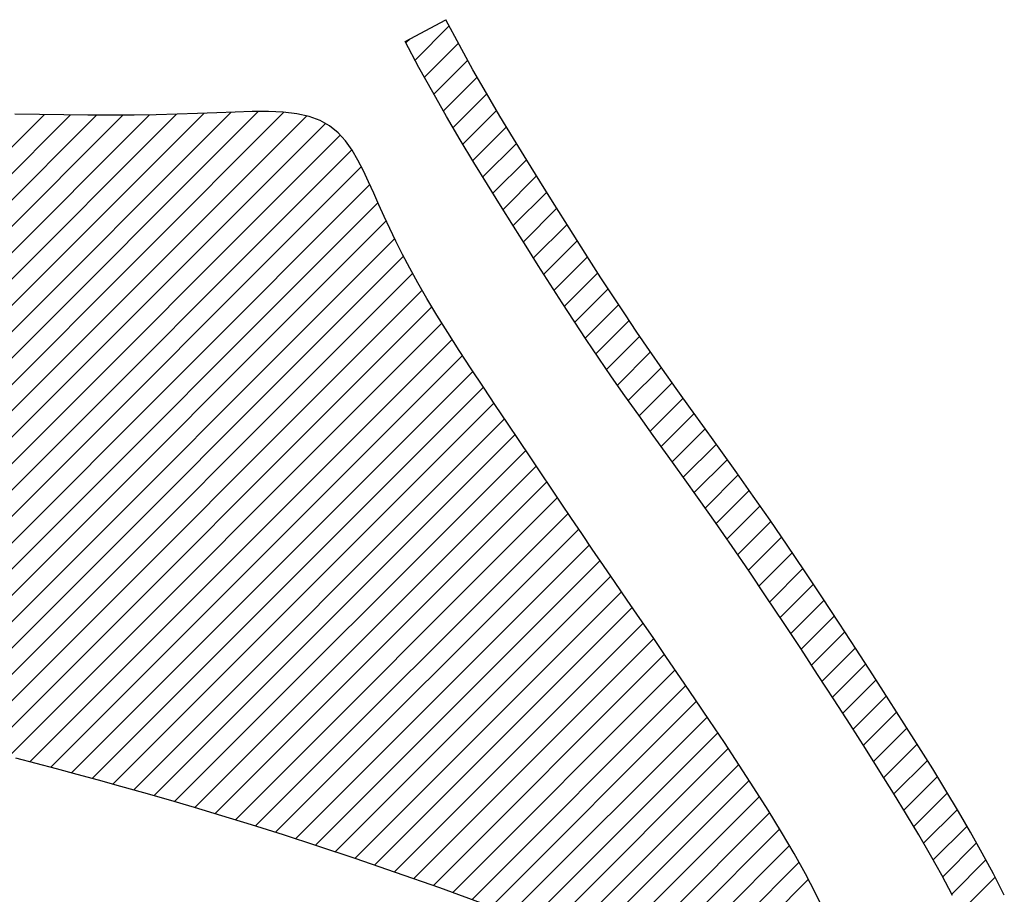
# Model space of a CAD drawing. Extents: x 60 to 817, y -1 to 401.
# Drawn here: x 245 to 246, y 192 to 192 of the extents above; entities that cross this region are included whole.
import ezdxf

# ---------------------------------------------------------------- set-up
doc = ezdxf.new("R2010")
doc.units = 0
doc.header["$LTSCALE"] = 0.25
doc.header["$MEASUREMENT"] = 0
doc.layers.get('0').update_dxf_attribs({"linetype": 'CONTINUOUS'})
doc.layers.add('A-LINE-OBJECT', color=7, linetype='CONTINUOUS')

# ---------------------------------------------------------------- blocks, each defined once
blk = doc.blocks.new('*X9')
at = {"color": 0}
for p, q in [((9.35102, 8.66159), (9.98363, 9.2942)), ((9.36326, 8.65616), (10.00107, 9.29396)), ((9.37571, 8.65093), (10.01863, 9.29385)), ((9.64463, 8.90217), (10.03633, 9.29387)), ((9.66226, 8.90212), (10.05419, 9.29405)), ((9.6795, 8.90168), (10.07223, 9.29441)), ((9.69656, 8.90107), (10.09053, 9.29503)), ((9.7135, 8.90033), (10.10898, 9.29581)), ((9.73032, 8.89946), (10.12713, 9.29628)), ((9.74701, 8.89848), (10.14433, 9.29581)), ((9.76355, 8.89735), (10.15958, 9.29337)), ((9.77994, 8.89605), (10.17214, 9.28825)), ((9.79613, 8.89457), (10.18202, 9.28046)), ((9.81213, 8.89289), (10.18987, 9.27063)), ((9.8279, 8.89098), (10.19625, 9.25934)), ((9.84344, 8.88885), (10.20193, 9.24734)), ((9.85873, 8.88646), (10.20736, 9.23509)), ((9.87378, 8.88383), (10.21288, 9.22293)), ((9.88858, 8.88096), (10.21857, 9.21095)), ((9.90318, 8.87787), (10.22449, 9.19919)), ((9.91759, 8.87461), (10.23066, 9.18767)), ((9.93185, 8.87119), (10.23704, 9.17637)), ((9.946, 8.86766), (10.24361, 9.16527)), ((9.96006, 8.86405), (10.25034, 9.15432)), ((9.97407, 8.86038), (10.25718, 9.14349)), ((9.98804, 8.85667), (10.2641, 9.13273)), ((10.00198, 8.85293), (10.27109, 9.12204)), ((10.01588, 8.84916), (10.27812, 9.1114)), ((10.02974, 8.84533), (10.2852, 9.10079)), ((10.04354, 8.84146), (10.29229, 9.09021)), ((10.05729, 8.83753), (10.2994, 9.07964)), ((10.07099, 8.83355), (10.3065, 9.06907)), ((10.08465, 8.82953), (10.31361, 9.05849)), ((10.09824, 8.82545), (10.32071, 9.04791)), ((10.1118, 8.82133), (10.32781, 9.03734)), ((10.12531, 8.81716), (10.33493, 9.02678)), ((10.13877, 8.81294), (10.34205, 9.01623)), ((10.15216, 8.80866), (10.3492, 9.0057)), ((10.16553, 8.80435), (10.35636, 8.99518)), ((10.1788, 8.79995), (10.36355, 8.98469)), ((10.19207, 8.79553), (10.37075, 8.97422)), ((10.20524, 8.79102), (10.37796, 8.96375)), ((10.2184, 8.78651), (10.38517, 8.95328)), ((10.23147, 8.78191), (10.39237, 8.9428)), ((10.24454, 8.7773), (10.39957, 8.93232)), ((10.25754, 8.77262), (10.40675, 8.92183)), ((10.27052, 8.76791), (10.41392, 8.91132)), ((10.28347, 8.76319), (10.42107, 8.90079)), ((10.29635, 8.75839), (10.4282, 8.89024)), ((10.30923, 8.75359), (10.4353, 8.87967)), ((10.32154, 8.74822), (10.44237, 8.86906)), ((10.33322, 8.74223), (10.44941, 8.85842)), ((10.3449, 8.73623), (10.45638, 8.84771)), ((10.35653, 8.73019), (10.46329, 8.83694)), ((10.36814, 8.72412), (10.47013, 8.82611)), ((10.37972, 8.71802), (10.47686, 8.81516)), ((10.39125, 8.71187), (10.48346, 8.80408)), ((10.40274, 8.70568), (10.48991, 8.79285)), ((10.41419, 8.69945), (10.49615, 8.78142))]:
    blk.add_line(p, q, dxfattribs=at)
blk = doc.blocks.new('*X10')
at = {"color": 0}
for p, q in [((10.2323, 9.33074), (10.25519, 9.35363)), ((10.22617, 9.34228), (10.229, 9.34512)), ((10.23853, 9.31929), (10.26133, 9.34209)), ((10.24484, 9.30792), (10.2676, 9.33068)), ((10.25127, 9.29668), (10.27395, 9.31936)), ((10.25779, 9.28551), (10.28039, 9.30812)), ((9.35102, 8.66159), (9.98363, 9.2942)), ((9.36326, 8.65616), (10.00107, 9.29396)), ((9.37571, 8.65093), (10.01863, 9.29385)), ((9.64463, 8.90217), (10.03633, 9.29387)), ((9.66226, 8.90212), (10.05419, 9.29405)), ((9.6795, 8.90168), (10.07223, 9.29441)), ((9.69656, 8.90107), (10.09053, 9.29503)), ((9.7135, 8.90033), (10.10898, 9.29581)), ((9.73032, 8.89946), (10.12713, 9.29628)), ((9.74701, 8.89848), (10.14433, 9.29581)), ((9.76355, 8.89735), (10.15958, 9.29337)), ((10.26436, 9.27441), (10.28694, 9.29699)), ((9.77994, 8.89605), (10.17214, 9.28825)), ((10.27101, 9.26339), (10.29356, 9.28593)), ((9.79613, 8.89457), (10.18202, 9.28046)), ((10.27773, 9.25243), (10.30023, 9.27493)), ((9.81213, 8.89289), (10.18987, 9.27063)), ((10.28449, 9.24151), (10.30696, 9.26398)), ((9.8279, 8.89098), (10.19625, 9.25934)), ((10.29129, 9.23063), (10.31375, 9.25309)), ((9.84344, 8.88885), (10.20193, 9.24734)), ((10.2981, 9.21976), (10.32055, 9.24221)), ((9.85873, 8.88646), (10.20736, 9.23509)), ((10.30493, 9.20891), (10.32737, 9.23136)), ((9.87378, 8.88383), (10.21288, 9.22293)), ((10.31177, 9.19807), (10.3342, 9.22051)), ((9.88858, 8.88096), (10.21857, 9.21095)), ((10.31863, 9.18725), (10.34104, 9.20967)), ((9.90318, 8.87787), (10.22449, 9.19919)), ((10.32551, 9.17647), (10.34792, 9.19887)), ((9.91759, 8.87461), (10.23066, 9.18767)), ((10.33244, 9.16572), (10.35483, 9.1881)), ((9.93185, 8.87119), (10.23704, 9.17637)), ((10.33942, 9.15501), (10.36178, 9.17738)), ((9.946, 8.86766), (10.24361, 9.16527)), ((10.34646, 9.14437), (10.36879, 9.16671)), ((9.96006, 8.86405), (10.25034, 9.15432)), ((10.35356, 9.1338), (10.37586, 9.1561)), ((9.97407, 8.86038), (10.25718, 9.14349)), ((10.36074, 9.1233), (10.383, 9.14556)), ((10.36798, 9.11287), (10.3902, 9.13509)), ((9.98804, 8.85667), (10.2641, 9.13273)), ((10.00198, 8.85293), (10.27109, 9.12204)), ((10.37528, 9.10249), (10.39749, 9.12469)), ((10.38263, 9.09216), (10.40482, 9.11435)), ((10.01588, 8.84916), (10.27812, 9.1114)), ((10.39001, 9.08186), (10.41219, 9.10404)), ((10.02974, 8.84533), (10.2852, 9.10079)), ((10.04354, 8.84146), (10.29229, 9.09021)), ((10.3974, 9.07158), (10.41958, 9.09375)), ((10.4048, 9.06129), (10.42697, 9.08347)), ((10.05729, 8.83753), (10.2994, 9.07964)), ((10.07099, 8.83355), (10.3065, 9.06907)), ((10.41219, 9.05101), (10.43436, 9.07318)), ((10.41955, 9.04069), (10.44174, 9.06288)), ((10.08465, 8.82953), (10.31361, 9.05849)), ((10.42689, 9.03035), (10.4491, 9.05256)), ((10.09824, 8.82545), (10.32071, 9.04791)), ((10.43421, 9.01999), (10.45642, 9.0422)), ((10.1118, 8.82133), (10.32781, 9.03734)), ((10.44147, 9.00958), (10.4637, 9.03181)), ((10.12531, 8.81716), (10.33493, 9.02678)), ((10.13877, 8.81294), (10.34205, 9.01623)), ((10.4487, 8.99913), (10.47096, 9.02139)), ((10.45589, 8.98864), (10.47815, 9.0109)), ((10.15216, 8.80866), (10.3492, 9.0057)), ((10.16553, 8.80435), (10.35636, 8.99518)), ((10.46303, 8.9781), (10.48532, 9.00039)), ((10.47014, 8.96754), (10.49245, 8.98985)), ((10.1788, 8.79995), (10.36355, 8.98469)), ((10.47722, 8.95694), (10.49954, 8.97926)), ((10.19207, 8.79553), (10.37075, 8.97422)), ((10.20524, 8.79102), (10.37796, 8.96375)), ((10.48427, 8.94631), (10.50661, 8.96865)), ((10.4913, 8.93566), (10.51364, 8.958)), ((10.2184, 8.78651), (10.38517, 8.95328)), ((10.23147, 8.78191), (10.39237, 8.9428)), ((10.49829, 8.92498), (10.52065, 8.94733)), ((10.50526, 8.91427), (10.52764, 8.93665)), ((10.24454, 8.7773), (10.39957, 8.93232)), ((10.51222, 8.90355), (10.53459, 8.92593)), ((10.25754, 8.77262), (10.40675, 8.92183)), ((10.27052, 8.76791), (10.41392, 8.91132)), ((10.51914, 8.8928), (10.54154, 8.91519)), ((10.52605, 8.88203), (10.54846, 8.90443)), ((10.28347, 8.76319), (10.42107, 8.90079)), ((10.29635, 8.75839), (10.4282, 8.89024)), ((10.53294, 8.87124), (10.55535, 8.89365)), ((10.30923, 8.75359), (10.4353, 8.87967)), ((10.5398, 8.86043), (10.56223, 8.88285)), ((10.54664, 8.84958), (10.56909, 8.87203)), ((10.32154, 8.74822), (10.44237, 8.86906)), ((10.33322, 8.74223), (10.44941, 8.85842)), ((10.55344, 8.83871), (10.5759, 8.86117)), ((10.56017, 8.82776), (10.58267, 8.85026)), ((10.3449, 8.73623), (10.45638, 8.84771)), ((10.35653, 8.73019), (10.46329, 8.83694)), ((10.56682, 8.81673), (10.58938, 8.83929)), ((10.36814, 8.72412), (10.47013, 8.82611)), ((10.57339, 8.80562), (10.59601, 8.82824)), ((10.57984, 8.7944), (10.60252, 8.81708)), ((10.37972, 8.71802), (10.47686, 8.81516)), ((10.39125, 8.71187), (10.48346, 8.80408)), ((10.58617, 8.78305), (10.60893, 8.8058)), ((10.40274, 8.70568), (10.48991, 8.79285)), ((10.59235, 8.77155), (10.6152, 8.7944)), ((10.41419, 8.69945), (10.49615, 8.78142)), ((10.59834, 8.75986), (10.62134, 8.78286))]:
    blk.add_line(p, q, dxfattribs=at)
blk = doc.blocks.new('*X11')
at = {"color": 0}
for p, q in [((10.2323, 9.33074), (10.25519, 9.35363)), ((10.22617, 9.34228), (10.229, 9.34512)), ((10.23853, 9.31929), (10.26133, 9.34209)), ((10.24484, 9.30792), (10.2676, 9.33068)), ((10.25127, 9.29668), (10.27395, 9.31936)), ((10.25779, 9.28551), (10.28039, 9.30812)), ((9.35102, 8.66159), (9.98363, 9.2942)), ((9.36326, 8.65616), (10.00107, 9.29396)), ((9.37571, 8.65093), (10.01863, 9.29385)), ((9.64463, 8.90217), (10.03633, 9.29387)), ((9.66226, 8.90212), (10.05419, 9.29405)), ((9.6795, 8.90168), (10.07223, 9.29441)), ((9.69656, 8.90107), (10.09053, 9.29503)), ((9.7135, 8.90033), (10.10898, 9.29581)), ((9.73032, 8.89946), (10.12713, 9.29628)), ((9.74701, 8.89848), (10.14433, 9.29581)), ((9.76355, 8.89735), (10.15958, 9.29337)), ((10.26436, 9.27441), (10.28694, 9.29699)), ((9.77994, 8.89605), (10.17214, 9.28825)), ((10.27101, 9.26339), (10.29356, 9.28593)), ((9.79613, 8.89457), (10.18202, 9.28046)), ((10.27773, 9.25243), (10.30023, 9.27493)), ((9.81213, 8.89289), (10.18987, 9.27063)), ((10.28449, 9.24151), (10.30696, 9.26398)), ((9.8279, 8.89098), (10.19625, 9.25934)), ((10.29129, 9.23063), (10.31375, 9.25309)), ((9.84344, 8.88885), (10.20193, 9.24734)), ((10.2981, 9.21976), (10.32055, 9.24221)), ((9.85873, 8.88646), (10.20736, 9.23509)), ((10.30493, 9.20891), (10.32737, 9.23136)), ((9.87378, 8.88383), (10.21288, 9.22293)), ((10.31177, 9.19807), (10.3342, 9.22051)), ((9.88858, 8.88096), (10.21857, 9.21095)), ((10.31863, 9.18725), (10.34104, 9.20967)), ((9.90318, 8.87787), (10.22449, 9.19919)), ((10.32551, 9.17647), (10.34792, 9.19887)), ((9.91759, 8.87461), (10.23066, 9.18767)), ((10.33244, 9.16572), (10.35483, 9.1881)), ((9.93185, 8.87119), (10.23704, 9.17637)), ((10.33942, 9.15501), (10.36178, 9.17738)), ((9.946, 8.86766), (10.24361, 9.16527)), ((10.34646, 9.14437), (10.36879, 9.16671)), ((9.96006, 8.86405), (10.25034, 9.15432)), ((10.35356, 9.1338), (10.37586, 9.1561)), ((9.97407, 8.86038), (10.25718, 9.14349)), ((10.36074, 9.1233), (10.383, 9.14556)), ((10.36798, 9.11287), (10.3902, 9.13509)), ((9.98804, 8.85667), (10.2641, 9.13273)), ((10.00198, 8.85293), (10.27109, 9.12204)), ((10.37528, 9.10249), (10.39749, 9.12469)), ((10.38263, 9.09216), (10.40482, 9.11435)), ((10.01588, 8.84916), (10.27812, 9.1114)), ((10.39001, 9.08186), (10.41219, 9.10404)), ((10.02974, 8.84533), (10.2852, 9.10079)), ((10.04354, 8.84146), (10.29229, 9.09021)), ((10.3974, 9.07158), (10.41958, 9.09375)), ((10.4048, 9.06129), (10.42697, 9.08347)), ((10.05729, 8.83753), (10.2994, 9.07964)), ((10.07099, 8.83355), (10.3065, 9.06907)), ((10.41219, 9.05101), (10.43436, 9.07318)), ((10.41955, 9.04069), (10.44174, 9.06288)), ((10.08465, 8.82953), (10.31361, 9.05849)), ((10.42689, 9.03035), (10.4491, 9.05256)), ((10.09824, 8.82545), (10.32071, 9.04791)), ((10.43421, 9.01999), (10.45642, 9.0422)), ((10.1118, 8.82133), (10.32781, 9.03734)), ((10.44147, 9.00958), (10.4637, 9.03181)), ((10.12531, 8.81716), (10.33493, 9.02678)), ((10.13877, 8.81294), (10.34205, 9.01623)), ((10.4487, 8.99913), (10.47096, 9.02139)), ((10.45589, 8.98864), (10.47815, 9.0109)), ((10.15216, 8.80866), (10.3492, 9.0057)), ((10.16553, 8.80435), (10.35636, 8.99518)), ((10.46303, 8.9781), (10.48532, 9.00039)), ((10.47014, 8.96754), (10.49245, 8.98985)), ((10.1788, 8.79995), (10.36355, 8.98469)), ((10.47722, 8.95694), (10.49954, 8.97926)), ((10.19207, 8.79553), (10.37075, 8.97422)), ((10.20524, 8.79102), (10.37796, 8.96375)), ((10.48427, 8.94631), (10.50661, 8.96865)), ((10.4913, 8.93566), (10.51364, 8.958)), ((10.2184, 8.78651), (10.38517, 8.95328)), ((10.23147, 8.78191), (10.39237, 8.9428)), ((10.49829, 8.92498), (10.52065, 8.94733)), ((10.50526, 8.91427), (10.52764, 8.93665)), ((10.24454, 8.7773), (10.39957, 8.93232)), ((10.51222, 8.90355), (10.53459, 8.92593)), ((10.25754, 8.77262), (10.40675, 8.92183)), ((10.27052, 8.76791), (10.41392, 8.91132)), ((10.51914, 8.8928), (10.54154, 8.91519)), ((10.52605, 8.88203), (10.54846, 8.90443)), ((10.28347, 8.76319), (10.42107, 8.90079)), ((10.29635, 8.75839), (10.4282, 8.89024)), ((10.53294, 8.87124), (10.55535, 8.89365)), ((10.30923, 8.75359), (10.4353, 8.87967)), ((10.5398, 8.86043), (10.56223, 8.88285)), ((10.54664, 8.84958), (10.56909, 8.87203)), ((10.32154, 8.74822), (10.44237, 8.86906)), ((10.33322, 8.74223), (10.44941, 8.85842)), ((10.55344, 8.83871), (10.5759, 8.86117)), ((10.56017, 8.82776), (10.58267, 8.85026)), ((10.3449, 8.73623), (10.45638, 8.84771)), ((10.35653, 8.73019), (10.46329, 8.83694)), ((10.56682, 8.81673), (10.58938, 8.83929)), ((10.36814, 8.72412), (10.47013, 8.82611)), ((10.57339, 8.80562), (10.59601, 8.82824)), ((10.57984, 8.7944), (10.60252, 8.81708)), ((10.37972, 8.71802), (10.47686, 8.81516)), ((10.39125, 8.71187), (10.48346, 8.80408)), ((10.58617, 8.78305), (10.60893, 8.8058)), ((10.40274, 8.70568), (10.48991, 8.79285)), ((10.59235, 8.77155), (10.6152, 8.7944)), ((10.41419, 8.69945), (10.49615, 8.78142)), ((10.59834, 8.75986), (10.62134, 8.78286))]:
    blk.add_line(p, q, dxfattribs=at)
blk = doc.blocks.new('*X12')
at = {"color": 0}
for p, q in [((10.2323, 9.33074), (10.25519, 9.35363)), ((10.22617, 9.34228), (10.229, 9.34512)), ((10.23853, 9.31929), (10.26133, 9.34209)), ((10.24484, 9.30792), (10.2676, 9.33068)), ((10.25127, 9.29668), (10.27395, 9.31936)), ((10.25779, 9.28551), (10.28039, 9.30812)), ((9.35102, 8.66159), (9.98363, 9.2942)), ((9.36326, 8.65616), (10.00107, 9.29396)), ((9.37571, 8.65093), (10.01863, 9.29385)), ((9.64463, 8.90217), (10.03633, 9.29387)), ((9.66226, 8.90212), (10.05419, 9.29405)), ((9.6795, 8.90168), (10.07223, 9.29441)), ((9.69656, 8.90107), (10.09053, 9.29503)), ((9.7135, 8.90033), (10.10898, 9.29581)), ((9.73032, 8.89946), (10.12713, 9.29628)), ((9.74701, 8.89848), (10.14433, 9.29581)), ((9.76355, 8.89735), (10.15958, 9.29337)), ((10.26436, 9.27441), (10.28694, 9.29699)), ((9.77994, 8.89605), (10.17214, 9.28825)), ((10.27101, 9.26339), (10.29356, 9.28593)), ((9.79613, 8.89457), (10.18202, 9.28046)), ((10.27773, 9.25243), (10.30023, 9.27493)), ((9.81213, 8.89289), (10.18987, 9.27063)), ((10.28449, 9.24151), (10.30696, 9.26398)), ((9.8279, 8.89098), (10.19625, 9.25934)), ((10.29129, 9.23063), (10.31375, 9.25309)), ((9.84344, 8.88885), (10.20193, 9.24734)), ((10.2981, 9.21976), (10.32055, 9.24221)), ((9.85873, 8.88646), (10.20736, 9.23509)), ((10.30493, 9.20891), (10.32737, 9.23136)), ((9.87378, 8.88383), (10.21288, 9.22293)), ((10.31177, 9.19807), (10.3342, 9.22051)), ((9.88858, 8.88096), (10.21857, 9.21095)), ((10.31863, 9.18725), (10.34104, 9.20967)), ((9.90318, 8.87787), (10.22449, 9.19919)), ((10.32551, 9.17647), (10.34792, 9.19887)), ((9.91759, 8.87461), (10.23066, 9.18767)), ((10.33244, 9.16572), (10.35483, 9.1881)), ((9.93185, 8.87119), (10.23704, 9.17637)), ((10.33942, 9.15501), (10.36178, 9.17738)), ((9.946, 8.86766), (10.24361, 9.16527)), ((10.34646, 9.14437), (10.36879, 9.16671)), ((9.96006, 8.86405), (10.25034, 9.15432)), ((10.35356, 9.1338), (10.37586, 9.1561)), ((9.97407, 8.86038), (10.25718, 9.14349)), ((10.36074, 9.1233), (10.383, 9.14556)), ((10.36798, 9.11287), (10.3902, 9.13509)), ((9.98804, 8.85667), (10.2641, 9.13273)), ((10.00198, 8.85293), (10.27109, 9.12204)), ((10.37528, 9.10249), (10.39749, 9.12469)), ((10.38263, 9.09216), (10.40482, 9.11435)), ((10.01588, 8.84916), (10.27812, 9.1114)), ((10.39001, 9.08186), (10.41219, 9.10404)), ((10.02974, 8.84533), (10.2852, 9.10079)), ((10.04354, 8.84146), (10.29229, 9.09021)), ((10.3974, 9.07158), (10.41958, 9.09375)), ((10.4048, 9.06129), (10.42697, 9.08347)), ((10.05729, 8.83753), (10.2994, 9.07964)), ((10.07099, 8.83355), (10.3065, 9.06907)), ((10.41219, 9.05101), (10.43436, 9.07318)), ((10.41955, 9.04069), (10.44174, 9.06288)), ((10.08465, 8.82953), (10.31361, 9.05849)), ((10.42689, 9.03035), (10.4491, 9.05256)), ((10.09824, 8.82545), (10.32071, 9.04791)), ((10.43421, 9.01999), (10.45642, 9.0422)), ((10.1118, 8.82133), (10.32781, 9.03734)), ((10.44147, 9.00958), (10.4637, 9.03181)), ((10.12531, 8.81716), (10.33493, 9.02678)), ((10.13877, 8.81294), (10.34205, 9.01623)), ((10.4487, 8.99913), (10.47096, 9.02139)), ((10.45589, 8.98864), (10.47815, 9.0109)), ((10.15216, 8.80866), (10.3492, 9.0057)), ((10.16553, 8.80435), (10.35636, 8.99518)), ((10.46303, 8.9781), (10.48532, 9.00039)), ((10.47014, 8.96754), (10.49245, 8.98985)), ((10.1788, 8.79995), (10.36355, 8.98469)), ((10.47722, 8.95694), (10.49954, 8.97926)), ((10.19207, 8.79553), (10.37075, 8.97422)), ((10.20524, 8.79102), (10.37796, 8.96375)), ((10.48427, 8.94631), (10.50661, 8.96865)), ((10.4913, 8.93566), (10.51364, 8.958)), ((10.2184, 8.78651), (10.38517, 8.95328)), ((10.23147, 8.78191), (10.39237, 8.9428)), ((10.49829, 8.92498), (10.52065, 8.94733)), ((10.50526, 8.91427), (10.52764, 8.93665)), ((10.24454, 8.7773), (10.39957, 8.93232)), ((10.51222, 8.90355), (10.53459, 8.92593)), ((10.25754, 8.77262), (10.40675, 8.92183)), ((10.27052, 8.76791), (10.41392, 8.91132)), ((10.51914, 8.8928), (10.54154, 8.91519)), ((10.52605, 8.88203), (10.54846, 8.90443)), ((10.28347, 8.76319), (10.42107, 8.90079)), ((10.29635, 8.75839), (10.4282, 8.89024)), ((10.53294, 8.87124), (10.55535, 8.89365)), ((10.30923, 8.75359), (10.4353, 8.87967)), ((10.5398, 8.86043), (10.56223, 8.88285)), ((10.54664, 8.84958), (10.56909, 8.87203)), ((10.32154, 8.74822), (10.44237, 8.86906)), ((10.33322, 8.74223), (10.44941, 8.85842)), ((10.55344, 8.83871), (10.5759, 8.86117)), ((10.56017, 8.82776), (10.58267, 8.85026)), ((10.3449, 8.73623), (10.45638, 8.84771)), ((10.35653, 8.73019), (10.46329, 8.83694)), ((10.56682, 8.81673), (10.58938, 8.83929)), ((10.36814, 8.72412), (10.47013, 8.82611)), ((10.57339, 8.80562), (10.59601, 8.82824)), ((10.57984, 8.7944), (10.60252, 8.81708)), ((10.37972, 8.71802), (10.47686, 8.81516)), ((10.39125, 8.71187), (10.48346, 8.80408)), ((10.58617, 8.78305), (10.60893, 8.8058)), ((10.40274, 8.70568), (10.48991, 8.79285)), ((10.59235, 8.77155), (10.6152, 8.7944)), ((10.41419, 8.69945), (10.49615, 8.78142)), ((10.59834, 8.75986), (10.62134, 8.78286))]:
    blk.add_line(p, q, dxfattribs=at)
blk = doc.blocks.new('*X13')
at = {"color": 0}
for p, q in [((10.2323, 9.33074), (10.25519, 9.35363)), ((10.22617, 9.34228), (10.229, 9.34512)), ((10.23853, 9.31929), (10.26133, 9.34209)), ((10.24484, 9.30792), (10.2676, 9.33068)), ((10.25127, 9.29668), (10.27395, 9.31936)), ((10.25779, 9.28551), (10.28039, 9.30812)), ((9.35102, 8.66159), (9.98363, 9.2942)), ((9.36326, 8.65616), (10.00107, 9.29396)), ((9.37571, 8.65093), (10.01863, 9.29385)), ((9.64463, 8.90217), (10.03633, 9.29387)), ((9.66226, 8.90212), (10.05419, 9.29405)), ((9.6795, 8.90168), (10.07223, 9.29441)), ((9.69656, 8.90107), (10.09053, 9.29503)), ((9.7135, 8.90033), (10.10898, 9.29581)), ((9.73032, 8.89946), (10.12713, 9.29628)), ((9.74701, 8.89848), (10.14433, 9.29581)), ((9.76355, 8.89735), (10.15958, 9.29337)), ((10.26436, 9.27441), (10.28694, 9.29699)), ((9.77994, 8.89605), (10.17214, 9.28825)), ((10.27101, 9.26339), (10.29356, 9.28593)), ((9.79613, 8.89457), (10.18202, 9.28046)), ((10.27773, 9.25243), (10.30023, 9.27493)), ((9.81213, 8.89289), (10.18987, 9.27063)), ((10.28449, 9.24151), (10.30696, 9.26398)), ((9.8279, 8.89098), (10.19625, 9.25934)), ((10.29129, 9.23063), (10.31375, 9.25309)), ((9.84344, 8.88885), (10.20193, 9.24734)), ((10.2981, 9.21976), (10.32055, 9.24221)), ((9.85873, 8.88646), (10.20736, 9.23509)), ((10.30493, 9.20891), (10.32737, 9.23136)), ((9.87378, 8.88383), (10.21288, 9.22293)), ((10.31177, 9.19807), (10.3342, 9.22051)), ((9.88858, 8.88096), (10.21857, 9.21095)), ((10.31863, 9.18725), (10.34104, 9.20967)), ((9.90318, 8.87787), (10.22449, 9.19919)), ((10.32551, 9.17647), (10.34792, 9.19887)), ((9.91759, 8.87461), (10.23066, 9.18767)), ((10.33244, 9.16572), (10.35483, 9.1881)), ((9.93185, 8.87119), (10.23704, 9.17637)), ((10.33942, 9.15501), (10.36178, 9.17738)), ((9.946, 8.86766), (10.24361, 9.16527)), ((10.34646, 9.14437), (10.36879, 9.16671)), ((9.96006, 8.86405), (10.25034, 9.15432)), ((10.35356, 9.1338), (10.37586, 9.1561)), ((9.97407, 8.86038), (10.25718, 9.14349)), ((10.36074, 9.1233), (10.383, 9.14556)), ((10.36798, 9.11287), (10.3902, 9.13509)), ((9.98804, 8.85667), (10.2641, 9.13273)), ((10.00198, 8.85293), (10.27109, 9.12204)), ((10.37528, 9.10249), (10.39749, 9.12469)), ((10.38263, 9.09216), (10.40482, 9.11435)), ((10.01588, 8.84916), (10.27812, 9.1114)), ((10.39001, 9.08186), (10.41219, 9.10404)), ((10.02974, 8.84533), (10.2852, 9.10079)), ((10.04354, 8.84146), (10.29229, 9.09021)), ((10.3974, 9.07158), (10.41958, 9.09375)), ((10.4048, 9.06129), (10.42697, 9.08347)), ((10.05729, 8.83753), (10.2994, 9.07964)), ((10.07099, 8.83355), (10.3065, 9.06907)), ((10.41219, 9.05101), (10.43436, 9.07318)), ((10.41955, 9.04069), (10.44174, 9.06288)), ((10.08465, 8.82953), (10.31361, 9.05849)), ((10.42689, 9.03035), (10.4491, 9.05256)), ((10.09824, 8.82545), (10.32071, 9.04791)), ((10.43421, 9.01999), (10.45642, 9.0422)), ((10.1118, 8.82133), (10.32781, 9.03734)), ((10.44147, 9.00958), (10.4637, 9.03181)), ((10.12531, 8.81716), (10.33493, 9.02678)), ((10.13877, 8.81294), (10.34205, 9.01623)), ((10.4487, 8.99913), (10.47096, 9.02139)), ((10.45589, 8.98864), (10.47815, 9.0109)), ((10.15216, 8.80866), (10.3492, 9.0057)), ((10.16553, 8.80435), (10.35636, 8.99518)), ((10.46303, 8.9781), (10.48532, 9.00039)), ((10.47014, 8.96754), (10.49245, 8.98985)), ((10.1788, 8.79995), (10.36355, 8.98469)), ((10.47722, 8.95694), (10.49954, 8.97926)), ((10.19207, 8.79553), (10.37075, 8.97422)), ((10.20524, 8.79102), (10.37796, 8.96375)), ((10.48427, 8.94631), (10.50661, 8.96865)), ((10.4913, 8.93566), (10.51364, 8.958)), ((10.2184, 8.78651), (10.38517, 8.95328)), ((10.23147, 8.78191), (10.39237, 8.9428)), ((10.49829, 8.92498), (10.52065, 8.94733)), ((10.50526, 8.91427), (10.52764, 8.93665)), ((10.24454, 8.7773), (10.39957, 8.93232)), ((10.51222, 8.90355), (10.53459, 8.92593)), ((10.25754, 8.77262), (10.40675, 8.92183)), ((10.27052, 8.76791), (10.41392, 8.91132)), ((10.51914, 8.8928), (10.54154, 8.91519)), ((10.52605, 8.88203), (10.54846, 8.90443)), ((10.28347, 8.76319), (10.42107, 8.90079)), ((10.29635, 8.75839), (10.4282, 8.89024)), ((10.53294, 8.87124), (10.55535, 8.89365)), ((10.30923, 8.75359), (10.4353, 8.87967)), ((10.5398, 8.86043), (10.56223, 8.88285)), ((10.54664, 8.84958), (10.56909, 8.87203)), ((10.32154, 8.74822), (10.44237, 8.86906)), ((10.33322, 8.74223), (10.44941, 8.85842)), ((10.55344, 8.83871), (10.5759, 8.86117)), ((10.56017, 8.82776), (10.58267, 8.85026)), ((10.3449, 8.73623), (10.45638, 8.84771)), ((10.35653, 8.73019), (10.46329, 8.83694)), ((10.56682, 8.81673), (10.58938, 8.83929)), ((10.36814, 8.72412), (10.47013, 8.82611)), ((10.57339, 8.80562), (10.59601, 8.82824)), ((10.57984, 8.7944), (10.60252, 8.81708)), ((10.37972, 8.71802), (10.47686, 8.81516)), ((10.39125, 8.71187), (10.48346, 8.80408)), ((10.58617, 8.78305), (10.60893, 8.8058)), ((10.40274, 8.70568), (10.48991, 8.79285)), ((10.59235, 8.77155), (10.6152, 8.7944)), ((10.41419, 8.69945), (10.49615, 8.78142)), ((10.59834, 8.75986), (10.62134, 8.78286))]:
    blk.add_line(p, q, dxfattribs=at)
blk = doc.blocks.new('*X14')
at = {"color": 0}
for p, q in [((10.2323, 9.33074), (10.25519, 9.35363)), ((10.22617, 9.34228), (10.229, 9.34512)), ((10.23853, 9.31929), (10.26133, 9.34209)), ((10.24484, 9.30792), (10.2676, 9.33068)), ((10.25127, 9.29668), (10.27395, 9.31936)), ((10.25779, 9.28551), (10.28039, 9.30812)), ((9.35102, 8.66159), (9.98363, 9.2942)), ((9.36326, 8.65616), (10.00107, 9.29396)), ((9.37571, 8.65093), (10.01863, 9.29385)), ((9.64463, 8.90217), (10.03633, 9.29387)), ((9.66226, 8.90212), (10.05419, 9.29405)), ((9.6795, 8.90168), (10.07223, 9.29441)), ((9.69656, 8.90107), (10.09053, 9.29503)), ((9.7135, 8.90033), (10.10898, 9.29581)), ((9.73032, 8.89946), (10.12713, 9.29628)), ((9.74701, 8.89848), (10.14433, 9.29581)), ((9.76355, 8.89735), (10.15958, 9.29337)), ((10.26436, 9.27441), (10.28694, 9.29699)), ((9.77994, 8.89605), (10.17214, 9.28825)), ((10.27101, 9.26339), (10.29356, 9.28593)), ((9.79613, 8.89457), (10.18202, 9.28046)), ((10.27773, 9.25243), (10.30023, 9.27493)), ((9.81213, 8.89289), (10.18987, 9.27063)), ((10.28449, 9.24151), (10.30696, 9.26398)), ((9.8279, 8.89098), (10.19625, 9.25934)), ((10.29129, 9.23063), (10.31375, 9.25309)), ((9.84344, 8.88885), (10.20193, 9.24734)), ((10.2981, 9.21976), (10.32055, 9.24221)), ((9.85873, 8.88646), (10.20736, 9.23509)), ((10.30493, 9.20891), (10.32737, 9.23136)), ((9.87378, 8.88383), (10.21288, 9.22293)), ((10.31177, 9.19807), (10.3342, 9.22051)), ((9.88858, 8.88096), (10.21857, 9.21095)), ((10.31863, 9.18725), (10.34104, 9.20967)), ((9.90318, 8.87787), (10.22449, 9.19919)), ((10.32551, 9.17647), (10.34792, 9.19887)), ((9.91759, 8.87461), (10.23066, 9.18767)), ((10.33244, 9.16572), (10.35483, 9.1881)), ((9.93185, 8.87119), (10.23704, 9.17637)), ((10.33942, 9.15501), (10.36178, 9.17738)), ((9.946, 8.86766), (10.24361, 9.16527)), ((10.34646, 9.14437), (10.36879, 9.16671)), ((9.96006, 8.86405), (10.25034, 9.15432)), ((10.35356, 9.1338), (10.37586, 9.1561)), ((9.97407, 8.86038), (10.25718, 9.14349)), ((10.36074, 9.1233), (10.383, 9.14556)), ((10.36798, 9.11287), (10.3902, 9.13509)), ((9.98804, 8.85667), (10.2641, 9.13273)), ((10.00198, 8.85293), (10.27109, 9.12204)), ((10.37528, 9.10249), (10.39749, 9.12469)), ((10.38263, 9.09216), (10.40482, 9.11435)), ((10.01588, 8.84916), (10.27812, 9.1114)), ((10.39001, 9.08186), (10.41219, 9.10404)), ((10.02974, 8.84533), (10.2852, 9.10079)), ((10.04354, 8.84146), (10.29229, 9.09021)), ((10.3974, 9.07158), (10.41958, 9.09375)), ((10.4048, 9.06129), (10.42697, 9.08347)), ((10.05729, 8.83753), (10.2994, 9.07964)), ((10.07099, 8.83355), (10.3065, 9.06907)), ((10.41219, 9.05101), (10.43436, 9.07318)), ((10.41955, 9.04069), (10.44174, 9.06288)), ((10.08465, 8.82953), (10.31361, 9.05849)), ((10.42689, 9.03035), (10.4491, 9.05256)), ((10.09824, 8.82545), (10.32071, 9.04791)), ((10.43421, 9.01999), (10.45642, 9.0422)), ((10.1118, 8.82133), (10.32781, 9.03734)), ((10.44147, 9.00958), (10.4637, 9.03181)), ((10.12531, 8.81716), (10.33493, 9.02678)), ((10.13877, 8.81294), (10.34205, 9.01623)), ((10.4487, 8.99913), (10.47096, 9.02139)), ((10.45589, 8.98864), (10.47815, 9.0109)), ((10.15216, 8.80866), (10.3492, 9.0057)), ((10.16553, 8.80435), (10.35636, 8.99518)), ((10.46303, 8.9781), (10.48532, 9.00039)), ((10.47014, 8.96754), (10.49245, 8.98985)), ((10.1788, 8.79995), (10.36355, 8.98469)), ((10.47722, 8.95694), (10.49954, 8.97926)), ((10.19207, 8.79553), (10.37075, 8.97422)), ((10.20524, 8.79102), (10.37796, 8.96375)), ((10.48427, 8.94631), (10.50661, 8.96865)), ((10.4913, 8.93566), (10.51364, 8.958)), ((10.2184, 8.78651), (10.38517, 8.95328)), ((10.23147, 8.78191), (10.39237, 8.9428)), ((10.49829, 8.92498), (10.52065, 8.94733)), ((10.50526, 8.91427), (10.52764, 8.93665)), ((10.24454, 8.7773), (10.39957, 8.93232)), ((10.51222, 8.90355), (10.53459, 8.92593)), ((10.25754, 8.77262), (10.40675, 8.92183)), ((10.27052, 8.76791), (10.41392, 8.91132)), ((10.51914, 8.8928), (10.54154, 8.91519)), ((10.52605, 8.88203), (10.54846, 8.90443)), ((10.28347, 8.76319), (10.42107, 8.90079)), ((10.29635, 8.75839), (10.4282, 8.89024)), ((10.53294, 8.87124), (10.55535, 8.89365)), ((10.30923, 8.75359), (10.4353, 8.87967)), ((10.5398, 8.86043), (10.56223, 8.88285)), ((10.54664, 8.84958), (10.56909, 8.87203)), ((10.32154, 8.74822), (10.44237, 8.86906)), ((10.33322, 8.74223), (10.44941, 8.85842)), ((10.55344, 8.83871), (10.5759, 8.86117)), ((10.56017, 8.82776), (10.58267, 8.85026)), ((10.3449, 8.73623), (10.45638, 8.84771)), ((10.35653, 8.73019), (10.46329, 8.83694)), ((10.56682, 8.81673), (10.58938, 8.83929)), ((10.36814, 8.72412), (10.47013, 8.82611)), ((10.57339, 8.80562), (10.59601, 8.82824)), ((10.57984, 8.7944), (10.60252, 8.81708)), ((10.37972, 8.71802), (10.47686, 8.81516)), ((10.39125, 8.71187), (10.48346, 8.80408)), ((10.58617, 8.78305), (10.60893, 8.8058)), ((10.40274, 8.70568), (10.48991, 8.79285)), ((10.59235, 8.77155), (10.6152, 8.7944)), ((10.41419, 8.69945), (10.49615, 8.78142)), ((10.59834, 8.75986), (10.62134, 8.78286))]:
    blk.add_line(p, q, dxfattribs=at)
blk = doc.blocks.new('*X15')
at = {"color": 0}
for p, q in [((10.2323, 9.33074), (10.25519, 9.35363)), ((10.22617, 9.34228), (10.229, 9.34512)), ((10.23853, 9.31929), (10.26133, 9.34209)), ((10.24484, 9.30792), (10.2676, 9.33068)), ((10.25127, 9.29668), (10.27395, 9.31936)), ((10.25779, 9.28551), (10.28039, 9.30812)), ((9.35102, 8.66159), (9.98363, 9.2942)), ((9.36326, 8.65616), (10.00107, 9.29396)), ((9.37571, 8.65093), (10.01863, 9.29385)), ((9.64463, 8.90217), (10.03633, 9.29387)), ((9.66226, 8.90212), (10.05419, 9.29405)), ((9.6795, 8.90168), (10.07223, 9.29441)), ((9.69656, 8.90107), (10.09053, 9.29503)), ((9.7135, 8.90033), (10.10898, 9.29581)), ((9.73032, 8.89946), (10.12713, 9.29628)), ((9.74701, 8.89848), (10.14433, 9.29581)), ((9.76355, 8.89735), (10.15958, 9.29337)), ((10.26436, 9.27441), (10.28694, 9.29699)), ((9.77994, 8.89605), (10.17214, 9.28825)), ((10.27101, 9.26339), (10.29356, 9.28593)), ((9.79613, 8.89457), (10.18202, 9.28046)), ((10.27773, 9.25243), (10.30023, 9.27493)), ((9.81213, 8.89289), (10.18987, 9.27063)), ((10.28449, 9.24151), (10.30696, 9.26398)), ((9.8279, 8.89098), (10.19625, 9.25934)), ((10.29129, 9.23063), (10.31375, 9.25309)), ((9.84344, 8.88885), (10.20193, 9.24734)), ((10.2981, 9.21976), (10.32055, 9.24221)), ((9.85873, 8.88646), (10.20736, 9.23509)), ((10.30493, 9.20891), (10.32737, 9.23136)), ((9.87378, 8.88383), (10.21288, 9.22293)), ((10.31177, 9.19807), (10.3342, 9.22051)), ((9.88858, 8.88096), (10.21857, 9.21095)), ((10.31863, 9.18725), (10.34104, 9.20967)), ((9.90318, 8.87787), (10.22449, 9.19919)), ((10.32551, 9.17647), (10.34792, 9.19887)), ((9.91759, 8.87461), (10.23066, 9.18767)), ((10.33244, 9.16572), (10.35483, 9.1881)), ((9.93185, 8.87119), (10.23704, 9.17637)), ((10.33942, 9.15501), (10.36178, 9.17738)), ((9.946, 8.86766), (10.24361, 9.16527)), ((10.34646, 9.14437), (10.36879, 9.16671)), ((9.96006, 8.86405), (10.25034, 9.15432)), ((10.35356, 9.1338), (10.37586, 9.1561)), ((9.97407, 8.86038), (10.25718, 9.14349)), ((10.36074, 9.1233), (10.383, 9.14556)), ((10.36798, 9.11287), (10.3902, 9.13509)), ((9.98804, 8.85667), (10.2641, 9.13273)), ((10.00198, 8.85293), (10.27109, 9.12204)), ((10.37528, 9.10249), (10.39749, 9.12469)), ((10.38263, 9.09216), (10.40482, 9.11435)), ((10.01588, 8.84916), (10.27812, 9.1114)), ((10.39001, 9.08186), (10.41219, 9.10404)), ((10.02974, 8.84533), (10.2852, 9.10079)), ((10.04354, 8.84146), (10.29229, 9.09021)), ((10.3974, 9.07158), (10.41958, 9.09375)), ((10.4048, 9.06129), (10.42697, 9.08347)), ((10.05729, 8.83753), (10.2994, 9.07964)), ((10.07099, 8.83355), (10.3065, 9.06907)), ((10.41219, 9.05101), (10.43436, 9.07318)), ((10.41955, 9.04069), (10.44174, 9.06288)), ((10.08465, 8.82953), (10.31361, 9.05849)), ((10.42689, 9.03035), (10.4491, 9.05256)), ((10.09824, 8.82545), (10.32071, 9.04791)), ((10.43421, 9.01999), (10.45642, 9.0422)), ((10.1118, 8.82133), (10.32781, 9.03734)), ((10.44147, 9.00958), (10.4637, 9.03181)), ((10.12531, 8.81716), (10.33493, 9.02678)), ((10.13877, 8.81294), (10.34205, 9.01623)), ((10.4487, 8.99913), (10.47096, 9.02139)), ((10.45589, 8.98864), (10.47815, 9.0109)), ((10.15216, 8.80866), (10.3492, 9.0057)), ((10.16553, 8.80435), (10.35636, 8.99518)), ((10.46303, 8.9781), (10.48532, 9.00039)), ((10.47014, 8.96754), (10.49245, 8.98985)), ((10.1788, 8.79995), (10.36355, 8.98469)), ((10.47722, 8.95694), (10.49954, 8.97926)), ((10.19207, 8.79553), (10.37075, 8.97422)), ((10.20524, 8.79102), (10.37796, 8.96375)), ((10.48427, 8.94631), (10.50661, 8.96865)), ((10.4913, 8.93566), (10.51364, 8.958)), ((10.2184, 8.78651), (10.38517, 8.95328)), ((10.23147, 8.78191), (10.39237, 8.9428)), ((10.49829, 8.92498), (10.52065, 8.94733)), ((10.50526, 8.91427), (10.52764, 8.93665)), ((10.24454, 8.7773), (10.39957, 8.93232)), ((10.51222, 8.90355), (10.53459, 8.92593)), ((10.25754, 8.77262), (10.40675, 8.92183)), ((10.27052, 8.76791), (10.41392, 8.91132)), ((10.51914, 8.8928), (10.54154, 8.91519)), ((10.52605, 8.88203), (10.54846, 8.90443)), ((10.28347, 8.76319), (10.42107, 8.90079)), ((10.29635, 8.75839), (10.4282, 8.89024)), ((10.53294, 8.87124), (10.55535, 8.89365)), ((10.30923, 8.75359), (10.4353, 8.87967)), ((10.5398, 8.86043), (10.56223, 8.88285)), ((10.54664, 8.84958), (10.56909, 8.87203)), ((10.32154, 8.74822), (10.44237, 8.86906)), ((10.33322, 8.74223), (10.44941, 8.85842)), ((10.55344, 8.83871), (10.5759, 8.86117)), ((10.56017, 8.82776), (10.58267, 8.85026)), ((10.3449, 8.73623), (10.45638, 8.84771)), ((10.35653, 8.73019), (10.46329, 8.83694)), ((10.56682, 8.81673), (10.58938, 8.83929)), ((10.36814, 8.72412), (10.47013, 8.82611)), ((10.57339, 8.80562), (10.59601, 8.82824)), ((10.57984, 8.7944), (10.60252, 8.81708)), ((10.37972, 8.71802), (10.47686, 8.81516)), ((10.39125, 8.71187), (10.48346, 8.80408)), ((10.58617, 8.78305), (10.60893, 8.8058)), ((10.40274, 8.70568), (10.48991, 8.79285)), ((10.59235, 8.77155), (10.6152, 8.7944)), ((10.41419, 8.69945), (10.49615, 8.78142)), ((10.59834, 8.75986), (10.62134, 8.78286))]:
    blk.add_line(p, q, dxfattribs=at)
blk = doc.blocks.new('*X16')
at = {"color": 0}
for p, q in [((10.2323, 9.33074), (10.25519, 9.35363)), ((10.22617, 9.34228), (10.229, 9.34512)), ((10.23853, 9.31929), (10.26133, 9.34209)), ((10.24484, 9.30792), (10.2676, 9.33068)), ((10.25127, 9.29668), (10.27395, 9.31936)), ((10.25779, 9.28551), (10.28039, 9.30812)), ((9.35102, 8.66159), (9.98363, 9.2942)), ((9.36326, 8.65616), (10.00107, 9.29396)), ((9.37571, 8.65093), (10.01863, 9.29385)), ((9.64463, 8.90217), (10.03633, 9.29387)), ((9.66226, 8.90212), (10.05419, 9.29405)), ((9.6795, 8.90168), (10.07223, 9.29441)), ((9.69656, 8.90107), (10.09053, 9.29503)), ((9.7135, 8.90033), (10.10898, 9.29581)), ((9.73032, 8.89946), (10.12713, 9.29628)), ((9.74701, 8.89848), (10.14433, 9.29581)), ((9.76355, 8.89735), (10.15958, 9.29337)), ((10.26436, 9.27441), (10.28694, 9.29699)), ((9.77994, 8.89605), (10.17214, 9.28825)), ((10.27101, 9.26339), (10.29356, 9.28593)), ((9.79613, 8.89457), (10.18202, 9.28046)), ((10.27773, 9.25243), (10.30023, 9.27493)), ((9.81213, 8.89289), (10.18987, 9.27063)), ((10.28449, 9.24151), (10.30696, 9.26398)), ((9.8279, 8.89098), (10.19625, 9.25934)), ((10.29129, 9.23063), (10.31375, 9.25309)), ((9.84344, 8.88885), (10.20193, 9.24734)), ((10.2981, 9.21976), (10.32055, 9.24221)), ((9.85873, 8.88646), (10.20736, 9.23509)), ((10.30493, 9.20891), (10.32737, 9.23136)), ((9.87378, 8.88383), (10.21288, 9.22293)), ((10.31177, 9.19807), (10.3342, 9.22051)), ((9.88858, 8.88096), (10.21857, 9.21095)), ((10.31863, 9.18725), (10.34104, 9.20967)), ((9.90318, 8.87787), (10.22449, 9.19919)), ((10.32551, 9.17647), (10.34792, 9.19887)), ((9.91759, 8.87461), (10.23066, 9.18767)), ((10.33244, 9.16572), (10.35483, 9.1881)), ((9.93185, 8.87119), (10.23704, 9.17637)), ((10.33942, 9.15501), (10.36178, 9.17738)), ((9.946, 8.86766), (10.24361, 9.16527)), ((10.34646, 9.14437), (10.36879, 9.16671)), ((9.96006, 8.86405), (10.25034, 9.15432)), ((10.35356, 9.1338), (10.37586, 9.1561)), ((9.97407, 8.86038), (10.25718, 9.14349)), ((10.36074, 9.1233), (10.383, 9.14556)), ((10.36798, 9.11287), (10.3902, 9.13509)), ((9.98804, 8.85667), (10.2641, 9.13273)), ((10.00198, 8.85293), (10.27109, 9.12204)), ((10.37528, 9.10249), (10.39749, 9.12469)), ((10.38263, 9.09216), (10.40482, 9.11435)), ((10.01588, 8.84916), (10.27812, 9.1114)), ((10.39001, 9.08186), (10.41219, 9.10404)), ((10.02974, 8.84533), (10.2852, 9.10079)), ((10.04354, 8.84146), (10.29229, 9.09021)), ((10.3974, 9.07158), (10.41958, 9.09375)), ((10.4048, 9.06129), (10.42697, 9.08347)), ((10.05729, 8.83753), (10.2994, 9.07964)), ((10.07099, 8.83355), (10.3065, 9.06907)), ((10.41219, 9.05101), (10.43436, 9.07318)), ((10.41955, 9.04069), (10.44174, 9.06288)), ((10.08465, 8.82953), (10.31361, 9.05849)), ((10.42689, 9.03035), (10.4491, 9.05256)), ((10.09824, 8.82545), (10.32071, 9.04791)), ((10.43421, 9.01999), (10.45642, 9.0422)), ((10.1118, 8.82133), (10.32781, 9.03734)), ((10.44147, 9.00958), (10.4637, 9.03181)), ((10.12531, 8.81716), (10.33493, 9.02678)), ((10.13877, 8.81294), (10.34205, 9.01623)), ((10.4487, 8.99913), (10.47096, 9.02139)), ((10.45589, 8.98864), (10.47815, 9.0109)), ((10.15216, 8.80866), (10.3492, 9.0057)), ((10.16553, 8.80435), (10.35636, 8.99518)), ((10.46303, 8.9781), (10.48532, 9.00039)), ((10.47014, 8.96754), (10.49245, 8.98985)), ((10.1788, 8.79995), (10.36355, 8.98469)), ((10.47722, 8.95694), (10.49954, 8.97926)), ((10.19207, 8.79553), (10.37075, 8.97422)), ((10.20524, 8.79102), (10.37796, 8.96375)), ((10.48427, 8.94631), (10.50661, 8.96865)), ((10.4913, 8.93566), (10.51364, 8.958)), ((10.2184, 8.78651), (10.38517, 8.95328)), ((10.23147, 8.78191), (10.39237, 8.9428)), ((10.49829, 8.92498), (10.52065, 8.94733)), ((10.50526, 8.91427), (10.52764, 8.93665)), ((10.24454, 8.7773), (10.39957, 8.93232)), ((10.51222, 8.90355), (10.53459, 8.92593)), ((10.25754, 8.77262), (10.40675, 8.92183)), ((10.27052, 8.76791), (10.41392, 8.91132)), ((10.51914, 8.8928), (10.54154, 8.91519)), ((10.52605, 8.88203), (10.54846, 8.90443)), ((10.28347, 8.76319), (10.42107, 8.90079)), ((10.29635, 8.75839), (10.4282, 8.89024)), ((10.53294, 8.87124), (10.55535, 8.89365)), ((10.30923, 8.75359), (10.4353, 8.87967)), ((10.5398, 8.86043), (10.56223, 8.88285)), ((10.54664, 8.84958), (10.56909, 8.87203)), ((10.32154, 8.74822), (10.44237, 8.86906)), ((10.33322, 8.74223), (10.44941, 8.85842)), ((10.55344, 8.83871), (10.5759, 8.86117)), ((10.56017, 8.82776), (10.58267, 8.85026)), ((10.3449, 8.73623), (10.45638, 8.84771)), ((10.35653, 8.73019), (10.46329, 8.83694)), ((10.56682, 8.81673), (10.58938, 8.83929)), ((10.36814, 8.72412), (10.47013, 8.82611)), ((10.57339, 8.80562), (10.59601, 8.82824)), ((10.57984, 8.7944), (10.60252, 8.81708)), ((10.37972, 8.71802), (10.47686, 8.81516)), ((10.39125, 8.71187), (10.48346, 8.80408)), ((10.58617, 8.78305), (10.60893, 8.8058)), ((10.40274, 8.70568), (10.48991, 8.79285)), ((10.59235, 8.77155), (10.6152, 8.7944)), ((10.41419, 8.69945), (10.49615, 8.78142)), ((10.59834, 8.75986), (10.62134, 8.78286))]:
    blk.add_line(p, q, dxfattribs=at)
blk = doc.blocks.new('*X17')
at = {"color": 0}
for p, q in [((10.2323, 9.33074), (10.25519, 9.35363)), ((10.22617, 9.34228), (10.229, 9.34512)), ((10.23853, 9.31929), (10.26133, 9.34209)), ((10.24484, 9.30792), (10.2676, 9.33068)), ((10.25127, 9.29668), (10.27395, 9.31936)), ((10.25779, 9.28551), (10.28039, 9.30812)), ((9.35102, 8.66159), (9.98363, 9.2942)), ((9.36326, 8.65616), (10.00107, 9.29396)), ((9.37571, 8.65093), (10.01863, 9.29385)), ((9.64463, 8.90217), (10.03633, 9.29387)), ((9.66226, 8.90212), (10.05419, 9.29405)), ((9.6795, 8.90168), (10.07223, 9.29441)), ((9.69656, 8.90107), (10.09053, 9.29503)), ((9.7135, 8.90033), (10.10898, 9.29581)), ((9.73032, 8.89946), (10.12713, 9.29628)), ((9.74701, 8.89848), (10.14433, 9.29581)), ((9.76355, 8.89735), (10.15958, 9.29337)), ((10.26436, 9.27441), (10.28694, 9.29699)), ((9.77994, 8.89605), (10.17214, 9.28825)), ((10.27101, 9.26339), (10.29356, 9.28593)), ((9.79613, 8.89457), (10.18202, 9.28046)), ((10.27773, 9.25243), (10.30023, 9.27493)), ((9.81213, 8.89289), (10.18987, 9.27063)), ((10.28449, 9.24151), (10.30696, 9.26398)), ((9.8279, 8.89098), (10.19625, 9.25934)), ((10.29129, 9.23063), (10.31375, 9.25309)), ((9.84344, 8.88885), (10.20193, 9.24734)), ((10.2981, 9.21976), (10.32055, 9.24221)), ((9.85873, 8.88646), (10.20736, 9.23509)), ((10.30493, 9.20891), (10.32737, 9.23136)), ((9.87378, 8.88383), (10.21288, 9.22293)), ((10.31177, 9.19807), (10.3342, 9.22051)), ((9.88858, 8.88096), (10.21857, 9.21095)), ((10.31863, 9.18725), (10.34104, 9.20967)), ((9.90318, 8.87787), (10.22449, 9.19919)), ((10.32551, 9.17647), (10.34792, 9.19887)), ((9.91759, 8.87461), (10.23066, 9.18767)), ((10.33244, 9.16572), (10.35483, 9.1881)), ((9.93185, 8.87119), (10.23704, 9.17637)), ((10.33942, 9.15501), (10.36178, 9.17738)), ((9.946, 8.86766), (10.24361, 9.16527)), ((10.34646, 9.14437), (10.36879, 9.16671)), ((9.96006, 8.86405), (10.25034, 9.15432)), ((10.35356, 9.1338), (10.37586, 9.1561)), ((9.97407, 8.86038), (10.25718, 9.14349)), ((10.36074, 9.1233), (10.383, 9.14556)), ((10.36798, 9.11287), (10.3902, 9.13509)), ((9.98804, 8.85667), (10.2641, 9.13273)), ((10.00198, 8.85293), (10.27109, 9.12204)), ((10.37528, 9.10249), (10.39749, 9.12469)), ((10.38263, 9.09216), (10.40482, 9.11435)), ((10.01588, 8.84916), (10.27812, 9.1114)), ((10.39001, 9.08186), (10.41219, 9.10404)), ((10.02974, 8.84533), (10.2852, 9.10079)), ((10.04354, 8.84146), (10.29229, 9.09021)), ((10.3974, 9.07158), (10.41958, 9.09375)), ((10.4048, 9.06129), (10.42697, 9.08347)), ((10.05729, 8.83753), (10.2994, 9.07964)), ((10.07099, 8.83355), (10.3065, 9.06907)), ((10.41219, 9.05101), (10.43436, 9.07318)), ((10.41955, 9.04069), (10.44174, 9.06288)), ((10.08465, 8.82953), (10.31361, 9.05849)), ((10.42689, 9.03035), (10.4491, 9.05256)), ((10.09824, 8.82545), (10.32071, 9.04791)), ((10.43421, 9.01999), (10.45642, 9.0422)), ((10.1118, 8.82133), (10.32781, 9.03734)), ((10.44147, 9.00958), (10.4637, 9.03181)), ((10.12531, 8.81716), (10.33493, 9.02678)), ((10.13877, 8.81294), (10.34205, 9.01623)), ((10.4487, 8.99913), (10.47096, 9.02139)), ((10.45589, 8.98864), (10.47815, 9.0109)), ((10.15216, 8.80866), (10.3492, 9.0057)), ((10.16553, 8.80435), (10.35636, 8.99518)), ((10.46303, 8.9781), (10.48532, 9.00039)), ((10.47014, 8.96754), (10.49245, 8.98985)), ((10.1788, 8.79995), (10.36355, 8.98469)), ((10.47722, 8.95694), (10.49954, 8.97926)), ((10.19207, 8.79553), (10.37075, 8.97422)), ((10.20524, 8.79102), (10.37796, 8.96375)), ((10.48427, 8.94631), (10.50661, 8.96865)), ((10.4913, 8.93566), (10.51364, 8.958)), ((10.2184, 8.78651), (10.38517, 8.95328)), ((10.23147, 8.78191), (10.39237, 8.9428)), ((10.49829, 8.92498), (10.52065, 8.94733)), ((10.50526, 8.91427), (10.52764, 8.93665)), ((10.24454, 8.7773), (10.39957, 8.93232)), ((10.51222, 8.90355), (10.53459, 8.92593)), ((10.25754, 8.77262), (10.40675, 8.92183)), ((10.27052, 8.76791), (10.41392, 8.91132)), ((10.51914, 8.8928), (10.54154, 8.91519)), ((10.52605, 8.88203), (10.54846, 8.90443)), ((10.28347, 8.76319), (10.42107, 8.90079)), ((10.29635, 8.75839), (10.4282, 8.89024)), ((10.53294, 8.87124), (10.55535, 8.89365)), ((10.30923, 8.75359), (10.4353, 8.87967)), ((10.5398, 8.86043), (10.56223, 8.88285)), ((10.54664, 8.84958), (10.56909, 8.87203)), ((10.32154, 8.74822), (10.44237, 8.86906)), ((10.33322, 8.74223), (10.44941, 8.85842)), ((10.55344, 8.83871), (10.5759, 8.86117)), ((10.56017, 8.82776), (10.58267, 8.85026)), ((10.3449, 8.73623), (10.45638, 8.84771)), ((10.35653, 8.73019), (10.46329, 8.83694)), ((10.56682, 8.81673), (10.58938, 8.83929)), ((10.36814, 8.72412), (10.47013, 8.82611)), ((10.57339, 8.80562), (10.59601, 8.82824)), ((10.57984, 8.7944), (10.60252, 8.81708)), ((10.37972, 8.71802), (10.47686, 8.81516)), ((10.39125, 8.71187), (10.48346, 8.80408)), ((10.58617, 8.78305), (10.60893, 8.8058)), ((10.40274, 8.70568), (10.48991, 8.79285)), ((10.59235, 8.77155), (10.6152, 8.7944)), ((10.41419, 8.69945), (10.49615, 8.78142)), ((10.59834, 8.75986), (10.62134, 8.78286))]:
    blk.add_line(p, q, dxfattribs=at)
blk = doc.blocks.new('0180099B')
at = {"layer": 'A-LINE-OBJECT'}
blk.add_line((11.22945, 14.90831), (11.24398, 14.88099), dxfattribs=at)
for points in [[(10.64624, 14.62731), (10.65828, 14.63297), (10.67122, 14.63969), (10.68492, 14.64735), (10.69922, 14.6558), (10.71396, 14.66486), (10.72897, 14.67439), (10.74409, 14.68422), (10.75917, 14.69419), (10.77403, 14.70415), (10.78854, 14.71395), (10.80265, 14.72356), (10.81636, 14.73293), (10.82963, 14.74204), (10.84245, 14.75086), (10.85481, 14.75937), (10.86667, 14.76754), (10.87803, 14.77533), (10.8889, 14.78275), (10.89937, 14.78986), (10.90959, 14.79677), (10.9197, 14.80359), (10.92984, 14.8104), (10.94014, 14.81732), (10.95074, 14.82443), (10.96177, 14.83185), (10.97334, 14.83962), (10.98531, 14.84766), (10.99755, 14.85582), (11.00988, 14.86397), (11.02215, 14.87197), (11.03419, 14.87969), (11.04586, 14.88697), (11.05698, 14.8937), (11.06744, 14.89976), (11.07729, 14.9052), (11.08658, 14.91011), (11.09542, 14.91456), (11.10386, 14.91864), (11.112, 14.92242), (11.1199, 14.92599), (11.12765, 14.92942), (11.1353, 14.93282), (11.14274, 14.93628), (11.14987, 14.93994), (11.15655, 14.94392), (11.16268, 14.94833), (11.16812, 14.9533), (11.17275, 14.95896), (11.17646, 14.96541), (11.17916, 14.97277), (11.18095, 14.98102), (11.18199, 14.99013), (11.18242, 15.00007), (11.18239, 15.01081), (11.18204, 15.02232), (11.18153, 15.03457), (11.18099, 15.04752), (11.18055, 15.06115), (11.18024, 15.07538), (11.18004, 15.09017), (11.17996, 15.10544), (11.17999, 15.12114), (11.18013, 15.1372), (11.18037, 15.15356), (11.18072, 15.17016)], [(10.65675, 14.54109), (10.67024, 14.54833), (10.6837, 14.55587), (10.69728, 14.56376), (10.71108, 14.57204), (10.72526, 14.58075), (10.73993, 14.58993), (10.75523, 14.59963), (10.77126, 14.60986), (10.78791, 14.62057), (10.80498, 14.63164), (10.82232, 14.64298), (10.83974, 14.65448), (10.85706, 14.66606), (10.87411, 14.67759), (10.89072, 14.68898), (10.90673, 14.70015), (10.92214, 14.71104), (10.93699, 14.72165), (10.95134, 14.73195), (10.96523, 14.74194), (10.9787, 14.7516), (10.9918, 14.76091), (11.00458, 14.76986), (11.01711, 14.77847), (11.02948, 14.7868), (11.0418, 14.79495), (11.05413, 14.80298), (11.06659, 14.81099), (11.07925, 14.81904), (11.09221, 14.82723), (11.10554, 14.83561), (11.11931, 14.84425), (11.13353, 14.85311), (11.14822, 14.86214), (11.16339, 14.87129), (11.17908, 14.88053), (11.19528, 14.8898), (11.21203, 14.89906), (11.22945, 14.90831)], [(10.6569, 14.50642), (10.6711, 14.51367), (10.68512, 14.52119), (10.69905, 14.52899), (10.71301, 14.53711), (10.72714, 14.54559), (10.74157, 14.55445), (10.75642, 14.56374), (10.77184, 14.57351), (10.78796, 14.5838), (10.8047, 14.59457), (10.82187, 14.6057), (10.83932, 14.61712), (10.85686, 14.6287), (10.87432, 14.64037), (10.89154, 14.65201), (10.90832, 14.66353), (10.92451, 14.67482), (10.94006, 14.68581), (10.95501, 14.69648), (10.9694, 14.70682), (10.98328, 14.7168), (10.99668, 14.72641), (11.00964, 14.73562), (11.02222, 14.74443), (11.03452, 14.75288), (11.04667, 14.76106), (11.05878, 14.76907), (11.07095, 14.777), (11.08326, 14.78491), (11.09582, 14.7929), (11.10871, 14.80104), (11.12201, 14.80941), (11.13572, 14.81801), (11.14982, 14.82679), (11.16432, 14.8357), (11.17924, 14.84471), (11.19461, 14.85376), (11.21045, 14.86282), (11.22679, 14.87185), (11.24398, 14.88099)], [(10.74906, 15.16958), (10.74549, 15.15603), (10.74186, 15.14236), (10.73812, 15.12844), (10.73421, 15.11412), (10.73009, 15.09926), (10.72569, 15.08371), (10.72096, 15.06731), (10.71585, 15.04992), (10.71029, 15.0314), (10.70422, 15.01157), (10.69752, 14.99023), (10.69007, 14.96716), (10.68175, 14.94214), (10.67243, 14.91493), (10.66199, 14.88532), (10.65029, 14.85308), (10.63722, 14.81799)]]:
    blk.add_lwpolyline(points, dxfattribs=at)
at = {"layer": 'A-LINE-OBJECT', "rotation": 270}
for name in ['*X12', '*X13', '*X14', '*X15', '*X16', '*X17', '*X10', '*X11', '*X9']:
    blk.add_blockref(name, (1.88613, 25.13393), dxfattribs=at)

msp = doc.modelspace()

# ---------------------------------------------------------------- block references
at = {"layer": 'A-LINE-OBJECT', "rotation": 90}
msp.add_blockref('0180099B', (260.24692, 180.95027), dxfattribs=at)

doc.saveas('drawing.dxf')
